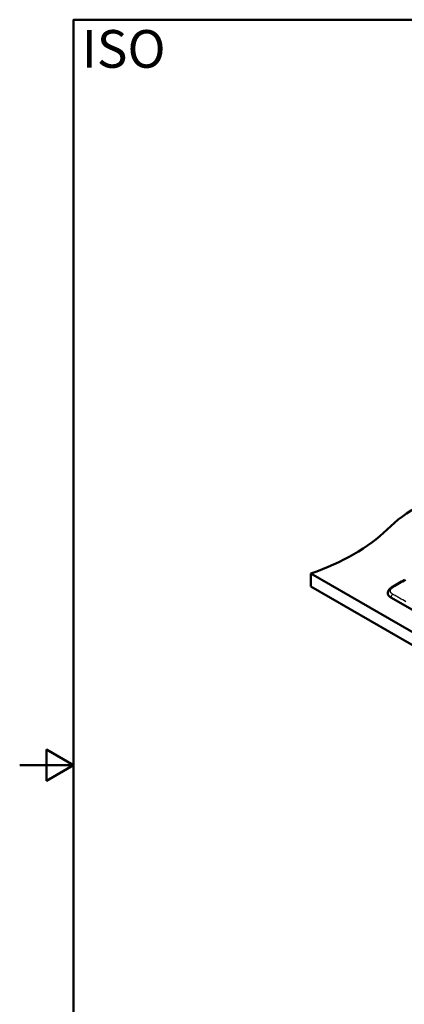
# Paper-space layout 'ISO_6' of a CAD drawing. Units: millimetres. Extents: x 0 to 2100, y 0 to 2970.
# Drawn here: x 0 to 714, y 1041 to 2870 of the extents above; entities that cross this region are included whole.
import ezdxf

# ---------------------------------------------------------------- set-up
doc = ezdxf.new("R2010")
doc.units = ezdxf.units.MM
doc.header["$LTSCALE"] = 10
for name, color, linetype, lineweight in [('Sketch Geometry(ISO)', 7, 'Continuous', 50), ('Symbols(ISO)', 7, 'Continuous', 25), ('Visible Edges(ISO)', 7, 'Continuous', 50), ('Visible Tangent Edges(ISO)', 7, 'Continuous', 25)]:
    doc.layers.add(name, color=color, linetype=linetype, lineweight=lineweight)
doc.styles.add('Text_5.0mm', font='arial.ttf', dxfattribs={"width": 0.9})

# ---------------------------------------------------------------- blocks, each defined once
blk = doc.blocks.new('Borders Default Border')
at = {"layer": 'Sketch Geometry(ISO)', "flags": 128}
for points in [[(10, 10), (10, 287), (200, 287), (200, 10), (10, 10)], [(0, 148.5), (10, 148.5), (5, 151.39), (5, 145.61), (10, 148.5)]]:
    blk.add_lwpolyline(points, dxfattribs=at)

psp = doc.layouts.new('ISO_6')

# ---------------------------------------------------------------- linework, layer by layer
at = {"layer": 'Visible Edges(ISO)'}
for p, q in [((540.8, 1841.2), (540.8, 1816.7)), ((540.8, 1841.2), (1424.7, 1330.9)), ((1424.7, 1306.4), (540.8, 1816.7)), ((683.6, 1805.6), (683.6, 1805.1)), ((689.4, 1796.4), (1347, 1416.7))]:
    psp.add_line(p, q, dxfattribs=at)
for centre, major_axis, start_param, end_param in [((1026.8, 1805.6), (-400, 0), 5.245107, 5.750467), ((337.7, 2040.2), (-400, 0), 2.103514, 2.608875), ((703.5, 1804.5), (-19.9, 0), 6.233719, 7.068583), ((706.3, 1804.5), (-12, 0), 0.68407, 0.684075)]:
    psp.add_ellipse(centre, major_axis=major_axis, ratio=0.57735, start_param=start_param, end_param=end_param, dxfattribs=at)
psp.add_open_spline([(690.4, 1815.2), (698.7, 1820.1), (706.9, 1824.8), (715.2, 1829.5)], degree=3, dxfattribs=at)
psp.add_open_spline([(683.6, 1805.6), (683.7, 1806.9), (684.1, 1808.2), (685.3, 1810.6), (686.2, 1811.8), (688.2, 1813.7), (689.2, 1814.5), (690.4, 1815.2)], degree=3, knots=[0, 0, 0, 0, 0.486708, 0.486708, 0.992866, 0.992866, 1.454063, 1.454063, 1.454063, 1.454063], dxfattribs=at)
at = {"layer": 'Visible Tangent Edges(ISO)'}
psp.add_line((689.4, 1796.4), (689.4, 1796.9), dxfattribs=at)
for centre, major_axis, ratio, start_param, end_param in [((693, 1810.9), (-2.55, 4.3), 0.569198, 5.560499, 6.283185), ((693, 1798.7), (-2.45, -4.36), 0.58436, 3.988567, 5.420854)]:
    psp.add_ellipse(centre, major_axis=major_axis, ratio=ratio, start_param=start_param, end_param=end_param, dxfattribs=at)
for points, knots in [([(692.7, 1815), (693.2, 1815.3), (693.7, 1815.7), (694.7, 1816.3), (695.2, 1816.6), (696.8, 1817.5), (697.8, 1818.1), (700.9, 1819.9), (702.9, 1821.1), (709.1, 1824.7), (713.2, 1827.1), (717.3, 1829.5)], [0, 0, 0, 0, 0.062065, 0.062065, 0.124448, 0.124448, 0.24958, 0.24958, 0.4998, 0.4998, 1, 1, 1, 1]), ([(692.7, 1802.6), (692, 1803), (691.4, 1803.5), (690.3, 1804.4), (689.8, 1804.9), (688.8, 1806.4), (688.4, 1807.4), (688.3, 1809.1), (688.3, 1809.8), (688.8, 1811.1), (689.1, 1811.8), (690.4, 1813.4), (691.4, 1814.3), (692.7, 1815)], [0, 0, 0, 0, 0.123314, 0.123314, 0.246592, 0.246592, 0.470189, 0.470189, 0.621551, 0.621551, 0.772869, 0.772869, 1, 1, 1, 1]), ([(689.4, 1796.9), (688.5, 1797.4), (687.7, 1798), (687, 1798.6), (686.3, 1799.2), (685.7, 1799.9), (685.2, 1800.6), (684.3, 1801.7), (683.7, 1803), (683.6, 1804.5), (683.6, 1804.6), (683.6, 1804.8), (683.6, 1805), (683.6, 1805.2), (683.6, 1805.4), (683.6, 1805.6)], [0, 0, 0, 0, 0.1355101, 0.1355101, 0.1355101, 0.2622832, 0.2622832, 0.2622832, 0.4734521, 0.4734521, 0.4734521, 0.5, 0.5, 0.5, 0.5280252, 0.5280252, 0.5280252, 0.5280252]), ([(714.1, 1782.8), (710, 1785.2), (705.9, 1787.5), (699.7, 1791.1), (697.7, 1792.2), (694.6, 1794), (693.5, 1794.6), (692, 1795.5), (691.5, 1795.8), (690.4, 1796.4), (689.9, 1796.7), (689.4, 1796.9)], [0.0000016, 0.0000016, 0.0000016, 0.0000016, 0.5002051, 0.5002051, 0.7504224, 0.7504224, 0.8755472, 0.8755472, 0.9379569, 0.9379569, 1, 1, 1, 1]), ([(717.3, 1788.4), (713.2, 1790.8), (709.1, 1793.1), (702.9, 1796.7), (700.9, 1797.9), (697.8, 1799.7), (696.8, 1800.3), (695.2, 1801.2), (694.7, 1801.4), (693.7, 1802.1), (693.2, 1802.4), (692.7, 1802.6)], [0, 0, 0, 0, 0.500205, 0.500205, 0.750422, 0.750422, 0.875547, 0.875547, 0.937957, 0.937957, 1, 1, 1, 1])]:
    psp.add_open_spline(points, degree=3, knots=knots, dxfattribs=at)

# ---------------------------------------------------------------- block references
at = {"xscale": 10, "yscale": 10, "zscale": 10}
psp.add_blockref('Borders Default Border', (0, 0), dxfattribs=at)

# ---------------------------------------------------------------- texts
at = {"layer": 'Symbols(ISO)', "color": 7, "insert": (115.2, 2815.7), "char_height": 70, "width": 151.524, "attachment_point": 4, "style": 'Text_5.0mm'}
psp.add_mtext('\\fArial|b1|i0;{\\H70.0000;ISO}', dxfattribs=at)

doc.saveas('drawing.dxf')
